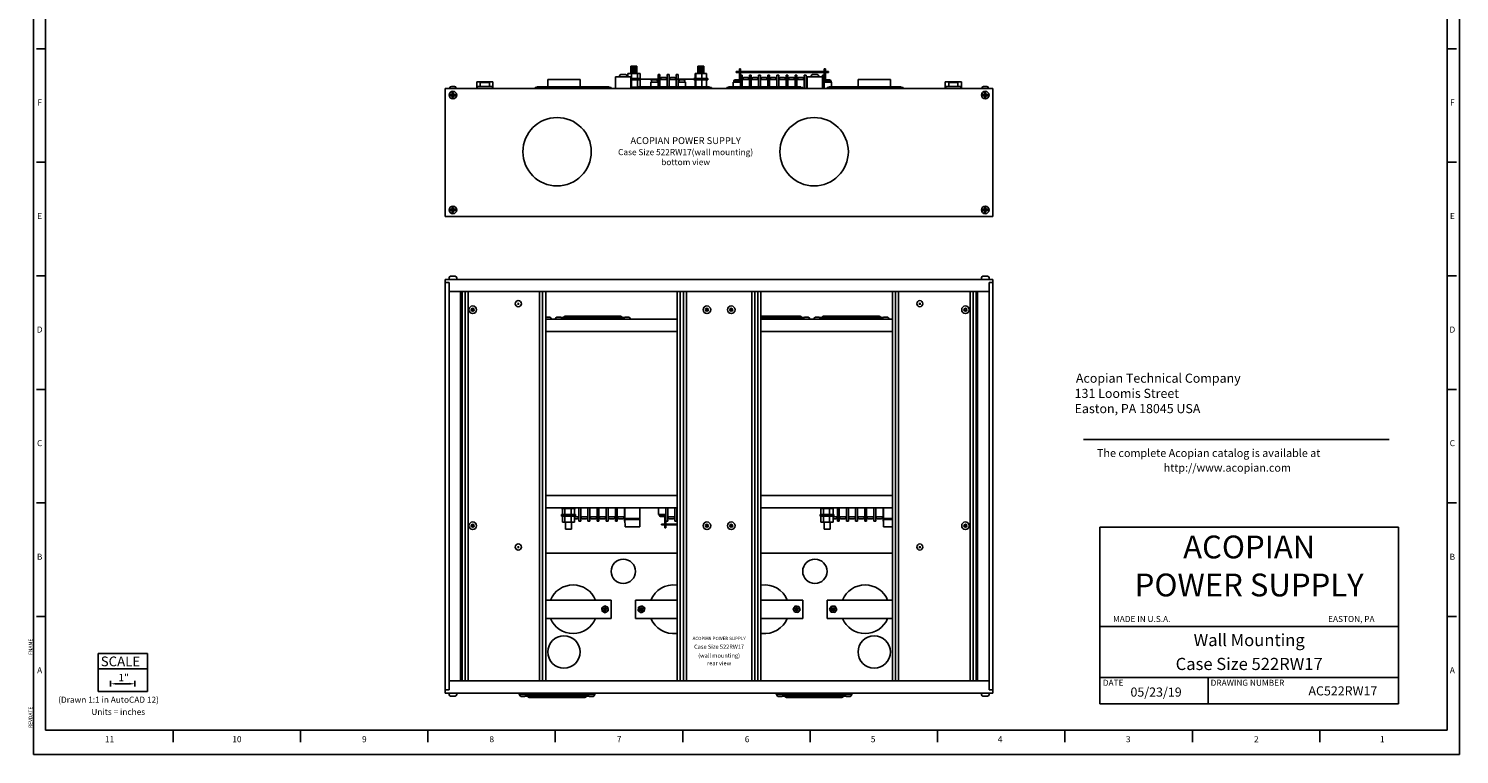
# Paper-space layout 'Layout1' of a CAD drawing. Extents: x -7.4 to 51.3, y -6.8 to 60.5.
# Drawn here: x -7.4 to 51.3, y -6.8 to 23 of the extents above; entities that cross this region are included whole.
import ezdxf
from ezdxf.enums import TextEntityAlignment as Align

# ---------------------------------------------------------------- set-up
doc = ezdxf.new("R2010")
doc.units = 0
doc.header["$LTSCALE"] = 0.2
doc.header["$MEASUREMENT"] = 0
for name, color, linetype in [('522RW17-BOTTOM', 7, 'CONTINUOUS'), ('522RW17-REAR', 7, 'CONTINUOUS'), ('ALARMS', 7, 'CONTINUOUS'), ('AMMETERS', 7, 'CONTINUOUS'), ('BORDER', 7, 'CONTINUOUS'), ('DIM', 7, 'CONTINUOUS'), ('TERMINAL-STRIP-COVER', 7, 'CONTINUOUS')]:
    doc.layers.add(name, color=color, linetype=linetype)
doc.styles.get("Standard").update_dxf_attribs({"font": 'romans.shx'})

psp = doc.layouts.get("Layout1")

# ---------------------------------------------------------------- linework, layer by layer
at = {"layer": '522RW17-BOTTOM', "linetype": 'CONTINUOUS'}
for p, q in [((17.174, 21.172), (17.677, 21.172)), ((17.174, 21.172), (17.174, 21.035)), ((17.551, 21.485), (17.301, 21.485)), ((17.301, 21.485), (17.301, 21.172)), ((17.323, 21.172), (17.323, 20.972)), ((17.551, 21.485), (17.551, 21.172)), ((17.574, 21.172), (17.574, 20.972)), ((17.677, 21.172), (17.677, 20.972)), ((19.941, 21.172), (19.941, 20.972)), ((20.41, 21.172), (19.941, 21.172)), ((19.977, 21.172), (19.977, 20.972)), ((20.051, 21.485), (20.301, 21.485)), ((20.051, 21.485), (20.051, 21.172)), ((20.211, 21.172), (20.211, 20.972)), ((20.301, 21.485), (20.301, 21.172)), ((20.41, 21.172), (20.41, 20.972)), ((9.863, 20.587), (9.863, 20.557)), ((9.923, 20.647), (10.053, 20.647)), ((10.113, 20.587), (10.113, 20.557)), ((11.633, 20.837), (10.968, 20.837)), ((10.968, 20.837), (10.968, 20.557)), ((10.988, 20.634), (10.988, 20.557)), ((11.597, 20.65), (11.004, 20.65)), ((11.113, 20.791), (11.113, 20.65)), ((11.472, 20.807), (11.129, 20.807)), ((11.488, 20.65), (11.488, 20.791)), ((11.613, 20.634), (11.613, 20.557)), ((11.633, 20.837), (11.633, 20.557)), ((16.676, 20.557), (16.676, 21.035)), ((16.676, 21.035), (17.301, 21.035)), ((16.83, 21.073), (16.83, 21.035)), ((16.89, 21.133), (17.086, 21.133)), ((17.146, 21.073), (17.146, 21.035)), ((17.301, 20.557), (17.301, 21.035)), ((17.301, 20.972), (17.707, 20.972)), ((17.301, 20.942), (17.707, 20.942)), ((17.301, 20.912), (17.707, 20.912)), ((17.301, 20.617), (17.563, 20.617)), ((17.301, 20.587), (17.488, 20.587)), ((17.323, 20.912), (17.323, 20.617)), ((20.613, 20.602), (17.488, 20.602)), ((17.488, 20.602), (17.488, 20.557)), ((20.538, 20.637), (17.563, 20.637)), ((17.563, 20.637), (17.563, 20.602)), ((17.574, 20.912), (17.574, 20.637)), ((17.677, 20.912), (17.677, 20.637)), ((17.707, 20.972), (17.707, 20.912)), ((17.707, 20.942), (18.517, 20.942)), ((18.12, 20.827), (18.12, 20.637)), ((18.419, 20.827), (18.12, 20.827)), ((18.142, 20.827), (18.142, 20.866)), ((18.19, 20.914), (18.349, 20.914)), ((18.397, 20.866), (18.397, 20.827)), ((18.419, 21.137), (18.494, 21.137)), ((18.419, 21.137), (18.419, 20.637)), ((18.494, 21.137), (18.494, 20.637)), ((18.794, 20.927), (18.494, 20.927)), ((18.517, 20.927), (18.517, 20.966)), ((18.566, 21.014), (18.724, 21.014)), ((18.772, 20.966), (18.772, 20.927)), ((18.794, 21.137), (18.869, 21.137)), ((18.794, 21.137), (18.794, 20.637)), ((18.869, 21.137), (18.869, 20.637)), ((18.869, 20.927), (19.169, 20.927)), ((18.891, 20.966), (18.891, 20.927)), ((18.94, 21.014), (19.098, 21.014)), ((19.146, 20.927), (19.146, 20.966)), ((19.894, 20.942), (19.146, 20.942)), ((19.244, 21.137), (19.169, 21.137)), ((19.169, 21.137), (19.169, 20.637)), ((19.244, 21.137), (19.244, 20.637)), ((19.244, 20.827), (19.544, 20.827)), ((19.267, 20.866), (19.267, 20.827)), ((19.473, 20.914), (19.315, 20.914)), ((19.522, 20.827), (19.522, 20.866)), ((19.544, 20.827), (19.544, 20.637)), ((19.894, 20.972), (19.894, 20.912)), ((20.457, 20.972), (19.894, 20.972)), ((20.457, 20.942), (19.894, 20.942)), ((20.457, 20.912), (19.894, 20.912)), ((19.941, 20.912), (19.941, 20.637)), ((19.977, 20.912), (19.977, 20.637)), ((20.211, 20.912), (20.211, 20.637)), ((20.41, 20.912), (20.41, 20.637)), ((20.457, 20.972), (20.457, 20.912)), ((20.538, 20.637), (20.538, 20.602)), ((20.613, 20.602), (20.613, 20.557)), ((24.364, 20.602), (21.239, 20.602)), ((21.239, 20.602), (21.239, 20.557)), ((24.289, 20.637), (21.314, 20.637)), ((21.314, 20.637), (21.314, 20.602)), ((21.5, 20.827), (21.801, 20.827)), ((21.5, 20.637), (21.5, 20.827)), ((21.536, 20.827), (21.536, 20.866)), ((21.584, 20.914), (21.717, 20.914)), ((21.765, 20.866), (21.765, 20.827)), ((21.876, 21.107), (21.801, 21.107)), ((21.801, 21.107), (21.801, 20.637)), ((21.876, 20.637), (21.876, 21.107)), ((22.176, 20.927), (21.876, 20.927)), ((21.876, 20.827), (21.876, 20.927)), ((21.898, 20.927), (21.898, 20.966)), ((21.946, 21.014), (22.105, 21.014)), ((22.153, 20.966), (22.153, 20.927)), ((22.251, 21.107), (22.176, 21.107)), ((22.176, 21.107), (22.176, 20.637)), ((22.251, 20.637), (22.251, 21.107)), ((22.551, 20.927), (22.251, 20.927)), ((22.251, 20.827), (22.251, 20.927)), ((22.273, 20.927), (22.273, 20.966)), ((22.321, 21.014), (22.48, 21.014)), ((22.528, 20.966), (22.528, 20.927)), ((22.626, 21.107), (22.551, 21.107)), ((22.551, 21.107), (22.551, 20.637)), ((22.626, 20.637), (22.626, 21.107)), ((22.626, 20.827), (22.626, 20.927)), ((22.926, 20.927), (22.626, 20.927)), ((22.648, 20.927), (22.648, 20.966)), ((22.696, 21.014), (22.855, 21.014)), ((22.903, 20.966), (22.903, 20.927)), ((23.001, 21.107), (22.926, 21.107)), ((22.926, 21.107), (22.926, 20.637)), ((23.001, 20.637), (23.001, 21.107)), ((23.301, 20.927), (23.001, 20.927)), ((23.001, 20.827), (23.001, 20.927)), ((23.023, 20.927), (23.023, 20.966)), ((23.071, 21.014), (23.23, 21.014)), ((23.278, 20.966), (23.278, 20.927)), ((23.376, 21.107), (23.301, 21.107)), ((23.301, 21.107), (23.301, 20.637)), ((23.376, 20.637), (23.376, 21.107)), ((23.376, 20.827), (23.376, 20.927)), ((23.676, 20.927), (23.376, 20.927)), ((23.398, 20.927), (23.398, 20.966)), ((23.446, 21.014), (23.605, 21.014)), ((23.653, 20.966), (23.653, 20.927)), ((23.751, 21.107), (23.676, 21.107)), ((23.676, 21.107), (23.676, 20.637)), ((23.751, 20.637), (23.751, 21.107)), ((23.751, 20.827), (23.751, 20.927)), ((24.051, 20.927), (23.751, 20.927)), ((23.773, 20.927), (23.773, 20.966)), ((23.821, 21.014), (23.98, 21.014)), ((24.028, 20.966), (24.028, 20.927)), ((24.126, 21.107), (24.051, 21.107)), ((24.051, 21.107), (24.051, 20.637)), ((24.126, 20.637), (24.126, 21.107)), ((24.426, 20.927), (24.126, 20.927)), ((24.126, 20.827), (24.126, 20.927)), ((24.148, 20.927), (24.148, 20.966)), ((24.196, 21.014), (24.355, 21.014)), ((24.289, 20.637), (24.289, 20.602)), ((24.364, 20.602), (24.364, 20.557)), ((24.403, 20.966), (24.403, 20.927)), ((24.501, 21.107), (24.426, 21.107)), ((24.426, 21.107), (24.426, 20.557)), ((24.501, 21.107), (24.501, 20.557)), ((24.551, 20.927), (24.501, 20.927)), ((24.501, 20.827), (24.501, 20.927)), ((24.501, 20.827), (24.501, 20.927)), ((24.523, 20.927), (24.523, 20.966)), ((24.551, 21.035), (25.176, 21.035)), ((24.551, 20.557), (24.551, 21.035)), ((24.705, 21.073), (24.705, 21.035)), ((24.765, 21.133), (24.961, 21.133)), ((25.021, 21.073), (25.021, 21.035)), ((25.251, 21.107), (25.176, 21.107)), ((25.176, 21.107), (25.176, 20.557)), ((25.551, 20.827), (25.25, 20.827)), ((25.251, 20.557), (25.251, 21.107)), ((25.286, 20.866), (25.286, 20.827)), ((25.467, 20.914), (25.334, 20.914)), ((25.515, 20.827), (25.515, 20.866)), ((25.551, 20.557), (25.551, 20.827)), ((30.883, 20.837), (30.218, 20.837)), ((30.218, 20.837), (30.218, 20.557)), ((30.238, 20.634), (30.238, 20.557)), ((30.847, 20.65), (30.254, 20.65)), ((30.363, 20.791), (30.363, 20.65)), ((30.722, 20.807), (30.379, 20.807)), ((30.738, 20.65), (30.738, 20.791)), ((30.863, 20.634), (30.863, 20.557)), ((30.883, 20.837), (30.883, 20.557)), ((31.738, 20.587), (31.738, 20.557)), ((31.798, 20.647), (31.928, 20.647)), ((31.988, 20.587), (31.988, 20.557)), ((32.176, 20.557), (9.676, 20.557)), ((9.676, 20.557), (9.676, 15.307)), ((9.898, 20.321), (9.888, 20.311)), ((9.888, 20.271), (9.888, 20.311)), ((9.888, 20.271), (9.898, 20.261)), ((9.898, 20.321), (9.958, 20.321)), ((9.898, 20.261), (9.958, 20.261)), ((9.968, 20.391), (9.958, 20.381)), ((9.958, 20.381), (9.958, 20.321)), ((9.958, 20.261), (9.958, 20.201)), ((9.958, 20.201), (9.968, 20.191)), ((9.968, 20.391), (10.008, 20.391)), ((10.008, 20.191), (9.968, 20.191)), ((10.018, 20.381), (10.008, 20.391)), ((10.008, 20.191), (10.018, 20.201)), ((10.018, 20.381), (10.018, 20.321)), ((10.018, 20.321), (10.078, 20.321)), ((10.018, 20.261), (10.078, 20.261)), ((10.018, 20.261), (10.018, 20.201)), ((10.088, 20.311), (10.078, 20.321)), ((10.078, 20.261), (10.088, 20.271)), ((10.088, 20.311), (10.088, 20.271)), ((31.774, 20.321), (31.764, 20.311)), ((31.764, 20.271), (31.764, 20.311)), ((31.764, 20.271), (31.774, 20.261)), ((31.774, 20.321), (31.834, 20.321)), ((31.774, 20.261), (31.834, 20.261)), ((31.844, 20.391), (31.834, 20.381)), ((31.834, 20.381), (31.834, 20.321)), ((31.834, 20.261), (31.834, 20.201)), ((31.834, 20.201), (31.844, 20.191)), ((31.844, 20.391), (31.884, 20.391)), ((31.884, 20.191), (31.844, 20.191)), ((31.894, 20.381), (31.884, 20.391)), ((31.884, 20.191), (31.894, 20.201)), ((31.894, 20.381), (31.894, 20.321)), ((31.894, 20.321), (31.954, 20.321)), ((31.894, 20.261), (31.954, 20.261)), ((31.894, 20.261), (31.894, 20.201)), ((31.964, 20.311), (31.954, 20.321)), ((31.954, 20.261), (31.964, 20.271)), ((31.964, 20.311), (31.964, 20.271)), ((32.176, 20.557), (32.176, 15.307)), ((32.176, 15.307), (9.676, 15.307)), ((9.898, 15.602), (9.888, 15.592)), ((9.888, 15.552), (9.888, 15.592)), ((9.888, 15.552), (9.898, 15.542)), ((9.898, 15.602), (9.958, 15.602)), ((9.898, 15.542), (9.958, 15.542)), ((9.968, 15.672), (9.958, 15.662)), ((9.958, 15.662), (9.958, 15.602)), ((9.958, 15.542), (9.958, 15.482)), ((9.958, 15.482), (9.968, 15.472)), ((9.968, 15.672), (10.008, 15.672)), ((10.008, 15.472), (9.968, 15.472)), ((10.018, 15.662), (10.008, 15.672)), ((10.008, 15.472), (10.018, 15.482)), ((10.018, 15.662), (10.018, 15.602)), ((10.018, 15.602), (10.078, 15.602)), ((10.018, 15.542), (10.078, 15.542)), ((10.018, 15.542), (10.018, 15.482)), ((10.088, 15.592), (10.078, 15.602)), ((10.078, 15.542), (10.088, 15.552)), ((10.088, 15.592), (10.088, 15.552)), ((31.774, 15.602), (31.764, 15.592)), ((31.764, 15.552), (31.764, 15.592)), ((31.764, 15.552), (31.774, 15.542)), ((31.774, 15.602), (31.834, 15.602)), ((31.774, 15.542), (31.834, 15.542)), ((31.844, 15.672), (31.834, 15.662)), ((31.834, 15.662), (31.834, 15.602)), ((31.834, 15.542), (31.834, 15.482)), ((31.834, 15.482), (31.844, 15.472)), ((31.844, 15.672), (31.884, 15.672)), ((31.884, 15.472), (31.844, 15.472)), ((31.894, 15.662), (31.884, 15.672)), ((31.884, 15.472), (31.894, 15.482)), ((31.894, 15.662), (31.894, 15.602)), ((31.894, 15.602), (31.954, 15.602)), ((31.894, 15.542), (31.954, 15.542)), ((31.894, 15.542), (31.894, 15.482)), ((31.964, 15.592), (31.954, 15.602)), ((31.954, 15.542), (31.964, 15.552)), ((31.964, 15.592), (31.964, 15.552))]:
    psp.add_line(p, q, dxfattribs=at)
at = {"layer": '522RW17-BOTTOM', "linetype": 'BYBLOCK'}
for p, q in [((17.301, 21.452), (17.551, 21.482)), ((17.301, 21.412), (17.551, 21.442)), ((17.301, 21.372), (17.551, 21.402)), ((17.301, 21.332), (17.551, 21.362)), ((17.301, 21.292), (17.551, 21.322)), ((17.301, 21.252), (17.551, 21.282)), ((17.301, 21.212), (17.551, 21.242)), ((17.301, 21.172), (17.551, 21.202)), ((20.051, 21.452), (20.301, 21.482)), ((20.051, 21.412), (20.301, 21.442)), ((20.051, 21.372), (20.301, 21.402)), ((20.051, 21.332), (20.301, 21.362)), ((20.051, 21.292), (20.301, 21.322)), ((20.051, 21.252), (20.301, 21.282)), ((20.051, 21.212), (20.301, 21.242)), ((20.051, 21.172), (20.301, 21.202))]:
    psp.add_line(p, q, dxfattribs=at)
at = {"layer": '522RW17-BOTTOM', "linetype": 'CONTINUOUS'}
for centre, radius in [((9.988, 20.291), 0.156), ((31.864, 20.291), 0.156), ((14.269, 17.963), 1.406), ((24.832, 17.963), 1.406), ((9.988, 15.572), 0.156), ((31.864, 15.572), 0.156)]:
    psp.add_circle(centre, radius, dxfattribs=at)
for centre, radius, start, end in [((9.923, 20.587), 0.06, 90, 180), ((10.053, 20.587), 0.06, 0, 90), ((11.004, 20.634), 0.0156, 90, 180), ((11.129, 20.791), 0.0156, 90, 180), ((11.472, 20.791), 0.0156, 0, 90), ((11.597, 20.634), 0.0156, 0, 90), ((16.89, 21.073), 0.06, 90, 180), ((17.086, 21.073), 0.06, 0, 90), ((18.19, 20.866), 0.0484, 90, 180), ((18.349, 20.866), 0.0484, 0, 90), ((18.566, 20.966), 0.0484, 90, 180), ((18.724, 20.966), 0.0484, 0, 90), ((18.94, 20.966), 0.0484, 90, 180), ((19.098, 20.966), 0.0484, 0, 90), ((19.315, 20.866), 0.0484, 90, 180), ((19.473, 20.866), 0.0484, 0, 90), ((21.584, 20.866), 0.0484, 90, 180), ((21.717, 20.866), 0.0484, 0, 90), ((21.946, 20.966), 0.0484, 90, 180), ((22.105, 20.966), 0.0484, 0, 90), ((22.321, 20.966), 0.0484, 90, 180), ((22.48, 20.966), 0.0484, 0, 90), ((22.696, 20.966), 0.0484, 90, 180), ((22.855, 20.966), 0.0484, 0, 90), ((23.071, 20.966), 0.0484, 90, 180), ((23.23, 20.966), 0.0484, 0, 90), ((23.446, 20.966), 0.0484, 90, 180), ((23.605, 20.966), 0.0484, 0, 90), ((23.821, 20.966), 0.0484, 90, 180), ((23.98, 20.966), 0.0484, 0, 90), ((24.196, 20.966), 0.0484, 90, 180), ((24.355, 20.966), 0.0484, 0, 90), ((24.571, 20.966), 0.0484, 115.48648, 180), ((24.765, 21.073), 0.06, 90, 180), ((24.961, 21.073), 0.06, 0, 90), ((25.334, 20.866), 0.0484, 90, 180), ((25.467, 20.866), 0.0484, 0, 90), ((30.254, 20.634), 0.0156, 90, 180), ((30.379, 20.791), 0.0156, 90, 180), ((30.722, 20.791), 0.0156, 0, 90), ((30.847, 20.634), 0.0156, 0, 90), ((31.798, 20.587), 0.06, 90, 180), ((31.928, 20.587), 0.06, 0, 90)]:
    psp.add_arc(centre, radius, start, end, dxfattribs=at)
at = {"layer": '522RW17-REAR', "linetype": 'CONTINUOUS'}
for p, q in [((32.176, 12.718), (9.676, 12.718)), ((9.676, -4.282), (9.676, 12.718)), ((9.832, 12.593), (9.676, 12.593)), ((9.83, 12.718), (9.83, 12.783)), ((9.832, -4.157), (9.832, 12.593)), ((9.89, 12.843), (10.086, 12.843)), ((10.146, 12.783), (10.146, 12.718)), ((31.706, 12.718), (31.706, 12.783)), ((31.766, 12.843), (31.962, 12.843)), ((32.019, -4.157), (32.019, 12.593)), ((32.176, 12.593), (32.019, 12.593)), ((32.022, 12.783), (32.022, 12.718)), ((32.176, -4.282), (32.176, 12.718)), ((32.019, 12.218), (9.832, 12.218)), ((10.301, -3.782), (10.301, 12.218)), ((10.363, -3.782), (10.363, 12.218)), ((10.488, -3.782), (10.488, 12.218)), ((10.613, -3.782), (10.613, 12.218)), ((13.551, -3.782), (13.551, 12.218)), ((13.676, -3.782), (13.676, 12.218)), ((13.801, -3.782), (13.801, 12.218)), ((19.207, -3.782), (19.207, 12.218)), ((19.332, -3.782), (19.332, 12.218)), ((19.457, -3.782), (19.457, 12.218)), ((19.582, -3.782), (19.582, 12.218)), ((22.269, -3.782), (22.269, 12.218)), ((22.394, -3.782), (22.394, 12.218)), ((22.519, -3.782), (22.519, 12.218)), ((22.644, -3.782), (22.644, 12.218)), ((28.051, -3.782), (28.051, 12.218)), ((28.176, -3.782), (28.176, 12.218)), ((28.301, -3.782), (28.301, 12.218)), ((31.238, -3.782), (31.238, 12.218)), ((31.363, -3.782), (31.363, 12.218)), ((31.488, -3.782), (31.488, 12.218)), ((31.551, -3.782), (31.551, 12.218)), ((14.569, 11.189), (14.464, 11.105)), ((16.86, 11.205), (14.616, 11.205)), ((16.908, 11.189), (17.012, 11.105)), ((24.235, 11.205), (22.644, 11.205)), ((24.283, 11.189), (24.387, 11.105)), ((25.194, 11.189), (25.089, 11.105)), ((27.485, 11.205), (25.241, 11.205)), ((27.533, 11.189), (27.637, 11.105)), ((19.207, 11.08), (13.801, 11.08)), ((13.967, 11.159), (13.822, 11.159)), ((14.027, 11.08), (14.027, 11.099)), ((14.2, 11.08), (14.2, 11.099)), ((14.26, 11.159), (14.405, 11.159)), ((14.514, 11.145), (14.443, 11.145)), ((14.465, 11.099), (14.465, 11.08)), ((14.606, 11.142), (14.529, 11.08)), ((16.941, 11.085), (14.535, 11.085)), ((16.86, 11.145), (14.616, 11.145)), ((16.87, 11.142), (16.947, 11.08)), ((16.962, 11.145), (17.034, 11.145)), ((17.034, 11.145), (16.962, 11.145)), ((17.012, 11.099), (17.012, 11.08)), ((17.217, 11.159), (17.072, 11.159)), ((17.277, 11.08), (17.277, 11.099)), ((24.235, 11.145), (22.644, 11.145)), ((24.316, 11.085), (22.644, 11.085)), ((22.644, 11.08), (28.051, 11.08)), ((24.245, 11.142), (24.322, 11.08)), ((24.337, 11.145), (24.409, 11.145)), ((24.409, 11.145), (24.337, 11.145)), ((24.387, 11.099), (24.387, 11.08)), ((24.592, 11.159), (24.447, 11.159)), ((24.652, 11.08), (24.652, 11.099)), ((24.825, 11.08), (24.825, 11.099)), ((24.885, 11.159), (25.03, 11.159)), ((25.139, 11.145), (25.068, 11.145)), ((25.09, 11.099), (25.09, 11.08)), ((25.231, 11.142), (25.154, 11.08)), ((27.566, 11.085), (25.16, 11.085)), ((27.485, 11.145), (25.241, 11.145)), ((27.495, 11.142), (27.572, 11.08)), ((27.659, 11.145), (27.587, 11.145)), ((27.587, 11.145), (27.659, 11.145)), ((27.637, 11.099), (27.637, 11.08)), ((27.842, 11.159), (27.697, 11.159)), ((27.902, 11.08), (27.902, 11.099)), ((19.207, 10.58), (13.801, 10.58)), ((22.644, 10.58), (28.051, 10.58)), ((19.207, 3.83), (13.801, 3.83)), ((22.644, 3.83), (28.051, 3.83)), ((19.207, 3.33), (13.801, 3.33)), ((13.801, 1.468), (13.801, 3.33)), ((14.457, 3.3), (14.457, 3.33)), ((15.019, 3.3), (14.457, 3.3)), ((15.019, 3.05), (14.457, 3.05)), ((14.457, 3.02), (14.457, 3.05)), ((15.019, 3.02), (14.457, 3.02)), ((14.457, 2.99), (14.457, 3.02)), ((15.019, 2.99), (14.457, 2.99)), ((14.487, 3.05), (14.487, 3.3)), ((14.487, 2.74), (14.487, 2.99)), ((14.59, 3.05), (14.59, 3.3)), ((14.59, 2.74), (14.59, 2.99)), ((14.841, 3.05), (14.841, 3.3)), ((14.841, 2.74), (14.841, 2.99)), ((14.989, 3.05), (14.989, 3.3)), ((14.989, 2.74), (14.989, 2.99)), ((14.989, 2.96), (15.163, 2.96)), ((15.019, 3.3), (15.019, 3.33)), ((15.019, 2.99), (15.019, 3.05)), ((15.141, 2.96), (15.141, 2.921)), ((15.163, 2.78), (15.163, 3.33)), ((15.163, 3.06), (15.163, 2.96)), ((15.238, 2.78), (15.238, 3.33)), ((15.238, 2.96), (15.538, 2.96)), ((15.261, 2.921), (15.261, 2.96)), ((15.516, 2.96), (15.516, 2.921)), ((15.538, 2.78), (15.538, 3.33)), ((15.538, 3.06), (15.538, 2.96)), ((15.538, 3.06), (15.538, 2.96)), ((15.613, 2.78), (15.613, 3.33)), ((15.613, 2.96), (15.913, 2.96)), ((15.636, 2.921), (15.636, 2.96)), ((15.891, 2.96), (15.891, 2.921)), ((15.913, 3.33), (15.913, 2.78)), ((15.913, 3.06), (15.913, 2.96)), ((15.988, 2.78), (15.988, 3.33)), ((15.988, 2.96), (16.288, 2.96)), ((16.011, 2.921), (16.011, 2.96)), ((16.266, 2.96), (16.266, 2.921)), ((16.288, 3.33), (16.288, 2.78)), ((16.288, 3.06), (16.288, 2.96)), ((16.363, 2.78), (16.363, 3.33)), ((16.363, 2.96), (16.663, 2.96)), ((16.386, 2.921), (16.386, 2.96)), ((16.641, 2.96), (16.641, 2.921)), ((16.663, 3.33), (16.663, 2.78)), ((16.663, 3.06), (16.663, 2.96)), ((16.738, 2.78), (16.738, 3.33)), ((16.738, 2.96), (17.038, 2.96)), ((16.761, 2.921), (16.761, 2.96)), ((17.016, 2.96), (17.016, 2.921)), ((17.038, 3.33), (17.038, 2.78)), ((17.038, 3.06), (17.038, 2.96)), ((17.051, 2.843), (17.051, 3.33)), ((17.676, 2.843), (17.676, 3.33)), ((18.438, 3.33), (18.438, 3.06)), ((18.438, 3.06), (18.738, 3.06)), ((18.464, 3.06), (18.464, 3.018)), ((18.696, 3.06), (18.464, 3.06)), ((18.464, 3.018), (18.696, 3.018)), ((18.473, 3.06), (18.473, 3.021)), ((18.522, 2.973), (18.654, 2.973)), ((18.696, 2.663), (18.696, 3.018)), ((18.703, 3.021), (18.703, 3.06)), ((18.738, 3.33), (18.738, 2.78)), ((18.738, 3.06), (18.738, 2.663)), ((18.813, 2.78), (18.813, 3.33)), ((18.813, 2.96), (19.113, 2.96)), ((18.836, 2.921), (18.836, 2.96)), ((19.091, 2.96), (19.091, 2.921)), ((19.113, 3.33), (19.113, 2.78)), ((19.113, 3.06), (19.113, 2.96)), ((19.188, 2.78), (19.188, 3.33)), ((19.188, 2.96), (19.207, 2.96)), ((22.644, 3.33), (28.051, 3.33)), ((25.082, 3.3), (25.082, 3.33)), ((25.644, 3.3), (25.082, 3.3)), ((25.644, 3.05), (25.082, 3.05)), ((25.082, 3.02), (25.082, 3.05)), ((25.644, 3.02), (25.082, 3.02)), ((25.082, 2.99), (25.082, 3.02)), ((25.644, 2.99), (25.082, 2.99)), ((25.112, 3.05), (25.112, 3.3)), ((25.112, 2.74), (25.112, 2.99)), ((25.215, 3.05), (25.215, 3.3)), ((25.215, 2.74), (25.215, 2.99)), ((25.466, 3.05), (25.466, 3.3)), ((25.466, 2.74), (25.466, 2.99)), ((25.614, 3.05), (25.614, 3.3)), ((25.614, 2.74), (25.614, 2.99)), ((25.614, 2.96), (25.788, 2.96)), ((25.644, 3.3), (25.644, 3.33)), ((25.644, 2.99), (25.644, 3.05)), ((25.766, 2.96), (25.766, 2.921)), ((25.788, 2.78), (25.788, 3.33)), ((25.788, 3.06), (25.788, 2.96)), ((25.863, 2.78), (25.863, 3.33)), ((25.863, 2.96), (26.163, 2.96)), ((25.886, 2.921), (25.886, 2.96)), ((26.141, 2.96), (26.141, 2.921)), ((26.163, 2.78), (26.163, 3.33)), ((26.163, 3.06), (26.163, 2.96)), ((26.163, 3.06), (26.163, 2.96)), ((26.238, 2.78), (26.238, 3.33)), ((26.238, 2.96), (26.538, 2.96)), ((26.261, 2.921), (26.261, 2.96)), ((26.516, 2.96), (26.516, 2.921)), ((26.538, 3.33), (26.538, 2.78)), ((26.538, 3.06), (26.538, 2.96)), ((26.613, 2.78), (26.613, 3.33)), ((26.613, 2.96), (26.913, 2.96)), ((26.636, 2.921), (26.636, 2.96)), ((26.891, 2.96), (26.891, 2.921)), ((26.913, 3.33), (26.913, 2.78)), ((26.913, 3.06), (26.913, 2.96)), ((26.988, 2.78), (26.988, 3.33)), ((26.988, 2.96), (27.288, 2.96)), ((27.011, 2.921), (27.011, 2.96)), ((27.266, 2.96), (27.266, 2.921)), ((27.288, 3.33), (27.288, 2.78)), ((27.288, 3.06), (27.288, 2.96)), ((27.363, 2.78), (27.363, 3.33)), ((27.363, 2.96), (27.663, 2.96)), ((27.386, 2.921), (27.386, 2.96)), ((27.641, 2.96), (27.641, 2.921)), ((27.663, 3.33), (27.663, 2.78)), ((27.663, 3.06), (27.663, 2.96)), ((27.676, 2.843), (27.676, 3.33)), ((14.989, 2.74), (14.487, 2.74)), ((14.613, 2.455), (14.613, 2.74)), ((14.613, 2.455), (14.863, 2.455)), ((14.863, 2.455), (14.863, 2.74)), ((15.092, 2.873), (14.989, 2.873)), ((15.163, 2.78), (15.238, 2.78)), ((15.467, 2.873), (15.309, 2.873)), ((15.538, 2.78), (15.613, 2.78)), ((15.842, 2.873), (15.684, 2.873)), ((15.913, 2.78), (15.988, 2.78)), ((16.217, 2.873), (16.059, 2.873)), ((16.288, 2.78), (16.363, 2.78)), ((16.592, 2.873), (16.434, 2.873)), ((16.663, 2.78), (16.738, 2.78)), ((16.967, 2.873), (16.809, 2.873)), ((17.038, 2.78), (17.053, 2.78)), ((17.051, 2.893), (17.674, 2.893)), ((17.051, 2.843), (17.063, 2.55)), ((17.051, 2.843), (17.676, 2.843)), ((17.063, 2.55), (17.664, 2.55)), ((17.676, 2.843), (17.664, 2.55)), ((18.566, 2.631), (18.566, 2.663)), ((18.566, 2.663), (19.207, 2.663)), ((19.207, 2.631), (18.566, 2.631)), ((18.607, 2.631), (18.607, 2.663)), ((18.696, 2.505), (18.696, 2.631)), ((18.738, 2.505), (18.696, 2.505)), ((18.718, 2.631), (18.718, 2.663)), ((18.738, 2.78), (18.813, 2.78)), ((18.738, 2.631), (18.738, 2.505)), ((18.829, 2.631), (18.829, 2.663)), ((19.042, 2.873), (18.884, 2.873)), ((19.113, 2.78), (19.188, 2.78)), ((25.614, 2.74), (25.112, 2.74)), ((25.238, 2.455), (25.238, 2.74)), ((25.238, 2.455), (25.488, 2.455)), ((25.488, 2.455), (25.488, 2.74)), ((25.717, 2.873), (25.614, 2.873)), ((25.788, 2.78), (25.863, 2.78)), ((26.092, 2.873), (25.934, 2.873)), ((26.163, 2.78), (26.238, 2.78)), ((26.467, 2.873), (26.309, 2.873)), ((26.538, 2.78), (26.613, 2.78)), ((26.842, 2.873), (26.684, 2.873)), ((26.913, 2.78), (26.988, 2.78)), ((27.217, 2.873), (27.059, 2.873)), ((27.288, 2.78), (27.363, 2.78)), ((27.592, 2.873), (27.434, 2.873)), ((27.663, 2.78), (27.678, 2.78)), ((27.676, 2.893), (28.051, 2.893)), ((27.676, 2.843), (27.688, 2.55)), ((27.676, 2.843), (28.051, 2.843)), ((27.688, 2.55), (28.051, 2.55)), ((28.051, 1.468), (28.051, 2.55)), ((10.363, 1.468), (10.301, 1.468)), ((19.207, 1.468), (13.801, 1.468)), ((28.051, 1.468), (22.644, 1.468)), ((31.551, 1.468), (31.488, 1.468)), ((19.176, -0.464), (17.488, -0.464)), ((17.488, -0.464), (17.488, -1.214)), ((24.364, -0.464), (22.676, -0.464)), ((24.364, -0.464), (24.364, -1.214)), ((17.606, -0.897), (17.621, -0.754)), ((17.723, -0.982), (17.606, -0.897)), ((17.621, -0.754), (17.753, -0.695)), ((17.854, -0.923), (17.723, -0.982)), ((17.753, -0.695), (17.869, -0.78)), ((17.869, -0.78), (17.854, -0.923)), ((23.971, -0.816), (24.062, -0.704)), ((24.023, -0.951), (23.971, -0.816)), ((24.165, -0.973), (24.023, -0.951)), ((24.062, -0.704), (24.204, -0.726)), ((24.256, -0.861), (24.165, -0.973)), ((24.204, -0.726), (24.256, -0.861)), ((19.176, -1.214), (17.488, -1.214)), ((24.364, -1.214), (22.676, -1.214)), ((32.019, -3.782), (9.832, -3.782)), ((9.832, -4.157), (9.676, -4.157)), ((32.176, -4.282), (9.676, -4.282)), ((9.83, -4.282), (9.83, -4.347)), ((9.89, -4.407), (10.086, -4.407)), ((10.146, -4.347), (10.146, -4.282)), ((12.731, -4.342), (12.731, -4.36)), ((12.996, -4.342), (12.731, -4.342)), ((12.791, -4.42), (12.936, -4.42)), ((13.045, -4.407), (12.974, -4.407)), ((12.974, -4.407), (13.045, -4.407)), ((13.1, -4.45), (12.995, -4.367)), ((12.996, -4.36), (12.996, -4.342)), ((13.137, -4.403), (13.026, -4.314)), ((13.066, -4.347), (15.472, -4.347)), ((13.147, -4.407), (15.391, -4.407)), ((13.147, -4.467), (15.391, -4.467)), ((15.401, -4.403), (15.513, -4.314)), ((15.439, -4.45), (15.543, -4.367)), ((15.493, -4.407), (15.565, -4.407)), ((15.543, -4.342), (15.808, -4.342)), ((15.543, -4.36), (15.543, -4.342)), ((15.748, -4.42), (15.603, -4.42)), ((15.808, -4.342), (15.808, -4.36)), ((23.559, -4.342), (23.294, -4.342)), ((23.294, -4.342), (23.294, -4.36)), ((23.354, -4.42), (23.499, -4.42)), ((23.537, -4.407), (23.608, -4.407)), ((23.608, -4.407), (23.537, -4.407)), ((23.663, -4.45), (23.558, -4.367)), ((23.559, -4.36), (23.559, -4.342)), ((23.7, -4.403), (23.589, -4.314)), ((23.629, -4.347), (26.035, -4.347)), ((23.71, -4.407), (25.954, -4.407)), ((23.71, -4.467), (25.954, -4.467)), ((25.964, -4.403), (26.076, -4.314)), ((26.002, -4.45), (26.106, -4.367)), ((26.056, -4.407), (26.128, -4.407)), ((26.106, -4.36), (26.106, -4.342)), ((26.106, -4.342), (26.371, -4.342)), ((26.311, -4.42), (26.166, -4.42)), ((26.371, -4.342), (26.371, -4.36)), ((31.706, -4.282), (31.706, -4.347)), ((31.766, -4.407), (31.962, -4.407)), ((32.176, -4.157), (32.019, -4.157)), ((32.022, -4.347), (32.022, -4.282))]:
    psp.add_line(p, q, dxfattribs=at)
for centre, radius in [((12.676, 11.718), 0.125), ((29.176, 11.718), 0.125), ((10.801, 11.468), 0.156), ((10.801, 11.468), 0.0625), ((10.801, 11.468), 0.0375), ((20.426, 11.468), 0.156), ((20.426, 11.468), 0.0625), ((20.426, 11.468), 0.0375), ((21.426, 11.468), 0.156), ((21.426, 11.468), 0.0625), ((21.426, 11.468), 0.0375), ((31.051, 11.468), 0.156), ((31.051, 11.468), 0.0625), ((31.051, 11.468), 0.0375), ((10.801, 2.593), 0.156), ((10.801, 2.593), 0.0625), ((10.801, 2.593), 0.0375), ((20.426, 2.593), 0.156), ((20.426, 2.593), 0.0625), ((20.426, 2.593), 0.0375), ((21.426, 2.593), 0.156), ((21.426, 2.593), 0.0625), ((21.426, 2.593), 0.0375), ((31.051, 2.593), 0.156), ((31.051, 2.593), 0.0625), ((31.051, 2.593), 0.0375), ((12.676, 1.718), 0.125), ((29.176, 1.718), 0.125), ((16.988, 0.718), 0.5), ((24.863, 0.718), 0.5), ((17.738, -0.839), 0.125), ((17.738, -0.839), 0.0625), ((17.738, -0.839), 0.0375), ((24.114, -0.839), 0.125), ((24.114, -0.839), 0.0625), ((24.114, -0.839), 0.0375)]:
    psp.add_circle(centre, radius, dxfattribs=at)
for centre, radius, start, end in [((9.89, 12.783), 0.06, 90, 180), ((10.086, 12.783), 0.06, 0, 90), ((31.766, 12.783), 0.06, 90, 180), ((31.962, 12.783), 0.06, 0, 90), ((14.616, 11.129), 0.0756, 90, 128.54656), ((16.86, 11.129), 0.0756, 51.45344, 90), ((24.235, 11.129), 0.0756, 51.45344, 90), ((25.241, 11.129), 0.0756, 90, 128.54656), ((27.485, 11.129), 0.0756, 51.45344, 90), ((13.822, 11.099), 0.06, 90, 110.48732), ((13.967, 11.099), 0.06, 0, 90), ((14.26, 11.099), 0.06, 90, 180), ((14.405, 11.099), 0.06, 0, 90), ((14.616, 11.129), 0.0156, 90, 128.54656), ((16.86, 11.129), 0.0156, 51.45344, 90), ((17.072, 11.099), 0.06, 90, 180), ((17.217, 11.099), 0.06, 0, 90), ((24.235, 11.129), 0.0156, 51.45344, 90), ((24.447, 11.099), 0.06, 90, 180), ((24.592, 11.099), 0.06, 0, 90), ((24.885, 11.099), 0.06, 90, 180), ((25.03, 11.099), 0.06, 0, 90), ((25.241, 11.129), 0.0156, 90, 128.54656), ((27.485, 11.129), 0.0156, 51.45344, 90), ((27.697, 11.099), 0.06, 90, 180), ((27.842, 11.099), 0.06, 0, 90), ((18.522, 3.021), 0.0484, 180, 270), ((18.654, 3.021), 0.0484, 270, 0), ((15.092, 2.921), 0.0484, 270, 0), ((15.309, 2.921), 0.0484, 180, 270), ((15.467, 2.921), 0.0484, 270, 0), ((15.684, 2.921), 0.0484, 180, 270), ((15.842, 2.921), 0.0484, 270, 0), ((16.059, 2.921), 0.0484, 180, 270), ((16.217, 2.921), 0.0484, 270, 0), ((16.434, 2.921), 0.0484, 180, 270), ((16.592, 2.921), 0.0484, 270, 0), ((16.809, 2.921), 0.0484, 180, 270), ((16.967, 2.921), 0.0484, 270, 0), ((18.884, 2.921), 0.0484, 180, 270), ((19.042, 2.921), 0.0484, 270, 0), ((25.717, 2.921), 0.0484, 270, 0), ((25.934, 2.921), 0.0484, 180, 270), ((26.092, 2.921), 0.0484, 270, 0), ((26.309, 2.921), 0.0484, 180, 270), ((26.467, 2.921), 0.0484, 270, 0), ((26.684, 2.921), 0.0484, 180, 270), ((26.842, 2.921), 0.0484, 270, 0), ((27.059, 2.921), 0.0484, 180, 270), ((27.217, 2.921), 0.0484, 270, 0), ((27.434, 2.921), 0.0484, 180, 270), ((27.592, 2.921), 0.0484, 270, 0), ((19.05, -0.839), 1, 82.79037, 157.97569), ((22.801, -0.839), 1, 22.02431, 97.20963), ((19.05, -0.839), 1, 202.02431, 277.20963), ((22.801, -0.839), 1, 262.79037, 337.97569), ((9.89, -4.347), 0.06, 180, 270), ((10.086, -4.347), 0.06, 270, 0), ((12.731, -4.312), 0.03, 90, 270), ((12.791, -4.36), 0.06, 180, 270), ((12.936, -4.36), 0.06, 270, 0), ((12.996, -4.312), 0.03, 270, 90), ((13.147, -4.391), 0.0756, 231.45344, 270), ((13.147, -4.391), 0.0156, 231.45344, 270), ((15.391, -4.391), 0.0156, 270, 308.54656), ((15.391, -4.391), 0.0756, 270, 308.54656), ((15.543, -4.312), 0.03, 90, 270), ((15.603, -4.36), 0.06, 180, 270), ((15.748, -4.36), 0.06, 270, 0), ((15.808, -4.312), 0.03, 270, 90), ((23.294, -4.312), 0.03, 90, 270), ((23.354, -4.36), 0.06, 180, 270), ((23.499, -4.36), 0.06, 270, 0), ((23.559, -4.312), 0.03, 270, 90), ((23.71, -4.391), 0.0756, 231.45344, 270), ((23.71, -4.391), 0.0156, 231.45344, 270), ((25.954, -4.391), 0.0156, 270, 308.54656), ((25.954, -4.391), 0.0756, 270, 308.54656), ((26.106, -4.312), 0.03, 90, 270), ((26.166, -4.36), 0.06, 180, 270), ((26.311, -4.36), 0.06, 270, 0), ((26.371, -4.312), 0.03, 270, 90), ((31.766, -4.347), 0.06, 180, 270), ((31.962, -4.347), 0.06, 270, 0)]:
    psp.add_arc(centre, radius, start, end, dxfattribs=at)
at = {"layer": 'ALARMS', "linetype": 'CONTINUOUS'}
for p, q in [((15.214, 20.93), (13.886, 20.93)), ((13.886, 20.93), (13.886, 20.557)), ((15.214, 20.93), (15.214, 20.557)), ((27.965, 20.93), (26.637, 20.93)), ((26.637, 20.93), (26.637, 20.557)), ((27.965, 20.93), (27.965, 20.557))]:
    psp.add_line(p, q, dxfattribs=at)
for centre in [(14.55, -2.595), (27.301, -2.595)]:
    psp.add_circle(centre, 0.664, dxfattribs=at)
at = {"layer": 'AMMETERS', "linetype": 'CONTINUOUS'}
for p, q in [((16.488, 20.602), (13.363, 20.602)), ((13.363, 20.602), (13.363, 20.557)), ((16.413, 20.637), (13.438, 20.637)), ((13.438, 20.637), (13.438, 20.602)), ((16.413, 20.637), (16.413, 20.602)), ((16.488, 20.602), (16.488, 20.557)), ((28.489, 20.602), (25.364, 20.602)), ((25.364, 20.602), (25.364, 20.557)), ((28.414, 20.637), (25.439, 20.637)), ((25.439, 20.637), (25.439, 20.602)), ((28.414, 20.637), (28.414, 20.602)), ((28.489, 20.602), (28.489, 20.557)), ((16.488, -0.464), (13.801, -0.464)), ((16.488, -0.464), (16.488, -1.214)), ((28.051, -0.464), (25.364, -0.464)), ((25.364, -0.464), (25.364, -1.214)), ((16.107, -0.778), (16.225, -0.695)), ((16.119, -0.921), (16.107, -0.778)), ((16.25, -0.982), (16.119, -0.921)), ((16.225, -0.695), (16.356, -0.756)), ((16.368, -0.9), (16.25, -0.982)), ((16.356, -0.756), (16.368, -0.9)), ((25.469, -0.831), (25.548, -0.71)), ((25.535, -0.96), (25.469, -0.831)), ((25.679, -0.967), (25.535, -0.96)), ((25.548, -0.71), (25.692, -0.718)), ((25.758, -0.846), (25.679, -0.967)), ((25.692, -0.718), (25.758, -0.846)), ((16.488, -1.214), (13.801, -1.214)), ((28.051, -1.214), (25.364, -1.214))]:
    psp.add_line(p, q, dxfattribs=at)
for centre, radius in [((16.238, -0.839), 0.125), ((16.238, -0.839), 0.0625), ((16.238, -0.839), 0.0375), ((25.614, -0.839), 0.125), ((25.614, -0.839), 0.0625), ((25.614, -0.839), 0.0375)]:
    psp.add_circle(centre, radius, dxfattribs=at)
for centre, start, end in [((14.925, -0.839), 22.02431, 157.97569), ((26.926, -0.839), 22.02431, 157.97569), ((14.925, -0.839), 202.02431, 337.97569), ((26.926, -0.839), 202.02431, 337.97569)]:
    psp.add_arc(centre, 1, start, end, dxfattribs=at)
at = {"layer": 'BORDER'}
for p, q in [((-7.248, 60.528), (-7.248, -6.803)), ((51.348, -6.803), (51.348, 60.528)), ((-6.748, 59.528), (-6.748, -5.803)), ((50.848, -5.803), (50.848, 59.528)), ((-6.748, 22.196), (-7.123, 22.196)), ((51.223, 22.196), (50.848, 22.196)), ((-6.748, 17.53), (-7.123, 17.53)), ((51.223, 17.53), (50.848, 17.53)), ((-6.748, 12.863), (-7.123, 12.863)), ((51.223, 12.863), (50.848, 12.863)), ((-6.748, 8.197), (-7.123, 8.197)), ((51.223, 8.197), (50.848, 8.197)), ((-6.748, 3.53), (-7.123, 3.53)), ((51.223, 3.53), (50.848, 3.53)), ((36.569, -4.732), (36.569, 2.54)), ((36.569, 2.54), (48.851, 2.54)), ((48.851, 2.54), (48.851, -4.732)), ((-6.748, -1.136), (-7.123, -1.136)), ((51.223, -1.136), (50.848, -1.136)), ((36.569, -1.553), (48.851, -1.553)), ((36.569, -3.644), (48.851, -3.644)), ((41.027, -4.732), (41.027, -3.644)), ((36.569, -4.732), (48.851, -4.732)), ((-6.748, -5.803), (50.848, -5.803)), ((-1.512, -6.303), (-1.512, -5.803)), ((3.724, -6.303), (3.724, -5.803)), ((8.96, -6.303), (8.96, -5.803)), ((14.196, -6.303), (14.196, -5.803)), ((19.432, -6.303), (19.432, -5.803)), ((24.668, -6.303), (24.668, -5.803)), ((29.904, -6.303), (29.904, -5.803)), ((35.14, -6.303), (35.14, -5.803)), ((40.376, -6.303), (40.376, -5.803)), ((45.612, -6.303), (45.612, -5.803)), ((-7.248, -6.803), (51.348, -6.803))]:
    psp.add_line(p, q, dxfattribs=at)
at = {"layer": 'DIM', "linetype": 'CONTINUOUS'}
for p, q in [((9.948, 20.291), (10.028, 20.291)), ((9.988, 20.331), (9.988, 20.251)), ((31.824, 20.291), (31.904, 20.291)), ((31.864, 20.331), (31.864, 20.251)), ((9.948, 15.572), (10.028, 15.572)), ((9.988, 15.612), (9.988, 15.532)), ((31.824, 15.572), (31.904, 15.572)), ((31.864, 15.612), (31.864, 15.532)), ((12.636, 11.718), (12.716, 11.718)), ((12.676, 11.678), (12.676, 11.758)), ((29.136, 11.718), (29.216, 11.718)), ((29.176, 11.678), (29.176, 11.758)), ((12.636, 1.718), (12.716, 1.718)), ((12.676, 1.678), (12.676, 1.758)), ((29.136, 1.718), (29.216, 1.718)), ((29.176, 1.678), (29.176, 1.758))]:
    psp.add_line(p, q, dxfattribs=at)
at = {"layer": 'DIM'}
for p, q in [((35.9, 6.134), (48.457, 6.134)), ((-4.589, -2.662), (-2.56, -2.662)), ((-4.589, -4.218), (-4.589, -2.662)), ((-2.56, -2.662), (-2.56, -4.218)), ((-4.589, -3.289), (-2.56, -3.289)), ((-4.079, -4.02), (-4.079, -3.785)), ((-3.319, -3.902), (-3.839, -3.902)), ((-3.079, -4.02), (-3.079, -3.785)), ((-2.56, -4.218), (-4.589, -4.218))]:
    psp.add_line(p, q, dxfattribs=at)
for points in [[(-3.839, -3.862), (-3.839, -3.942), (-4.079, -3.902)], [(-3.319, -3.862), (-3.319, -3.942), (-3.079, -3.902)]]:
    psp.add_solid(points, dxfattribs=at)
at = {"layer": 'TERMINAL-STRIP-COVER', "linetype": 'CONTINUOUS'}
for p, q in [((21.628, 21.256), (25.423, 21.256)), ((21.628, 21.256), (21.628, 21.224)), ((25.423, 21.224), (21.628, 21.224)), ((21.669, 21.256), (21.669, 21.224)), ((21.759, 21.256), (21.759, 21.37)), ((21.759, 21.37), (21.801, 21.37)), ((21.759, 20.869), (21.759, 21.224)), ((21.78, 21.256), (21.78, 21.224)), ((21.801, 21.37), (21.801, 21.256)), ((21.801, 21.224), (21.801, 20.827)), ((21.891, 21.256), (21.891, 21.224)), ((25.16, 21.256), (25.16, 21.224)), ((25.251, 21.256), (25.251, 21.37)), ((25.251, 21.37), (25.293, 21.37)), ((25.251, 20.827), (25.251, 21.224)), ((25.271, 21.256), (25.271, 21.224)), ((25.293, 21.37), (25.293, 21.256)), ((25.293, 21.224), (25.293, 20.869)), ((25.382, 21.256), (25.382, 21.224)), ((25.423, 21.256), (25.423, 21.224)), ((21.527, 20.827), (21.527, 20.869)), ((21.527, 20.869), (21.759, 20.869)), ((21.759, 20.827), (21.527, 20.827)), ((25.293, 20.827), (25.251, 20.827)), ((25.293, 20.869), (25.525, 20.869)), ((25.525, 20.827), (25.293, 20.827)), ((25.525, 20.869), (25.525, 20.827))]:
    psp.add_line(p, q, dxfattribs=at)

# ---------------------------------------------------------------- texts
at = {"layer": '522RW17-BOTTOM', "linetype": 'CONTINUOUS'}
for s, height, p in [('ACOPIAN POWER SUPPLY', 0.28125, (19.551, 18.278)), ('Case Size 522RW17(wall mounting)', 0.25, (19.551, 17.822)), ('bottom view', 0.25, (19.551, 17.412))]:
    psp.add_text(s, height=height, dxfattribs=at).set_placement(p, align=Align.CENTER)
at = {"layer": '522RW17-REAR', "linetype": 'CONTINUOUS', "oblique": 180, "text_generation_flag": 6}
for s, height, p in [('ACOPIAN POWER SUPPLY', 0.135, (20.926, -2.105)), ('Case Size 522RW17', 0.17, (20.926, -2.464)), ('rear view', 0.17, (20.926, -3.141))]:
    psp.add_text(s, height=height, rotation=180, dxfattribs=at).set_placement(p, align=Align.CENTER)
at = {"layer": '522RW17-REAR', "linetype": 'CONTINUOUS', "text_generation_flag": 6}
psp.add_text('(wall mounting)', height=0.17, rotation=180, dxfattribs=at).set_placement((20.926, -2.828), align=Align.CENTER)
at = {"layer": 'BORDER'}
for s, height, p in [('F', 0.25, (-6.995, 19.862)), ('F', 0.25, (51.059, 19.862)), ('E', 0.25, (-6.995, 15.196)), ('E', 0.25, (51.059, 15.196)), ('D', 0.25, (-6.995, 10.529)), ('D', 0.25, (51.059, 10.529)), ('C', 0.25, (-6.995, 5.863)), ('C', 0.25, (51.059, 5.863)), ('ACOPIAN', 0.9375, (42.71, 1.252)), ('B', 0.25, (-6.995, 1.196)), ('B', 0.25, (51.059, 1.196)), ('POWER SUPPLY', 0.9375, (42.71, -0.31)), ('Wall Mounting', 0.5, (42.71, -2.355)), ('Case Size 522RW17', 0.5, (42.71, -3.336)), ('A', 0.25, (-6.995, -3.47)), ('A', 0.25, (51.059, -3.47)), ('11', 0.25, (-4.123, -6.304)), ('10', 0.25, (1.113, -6.304)), ('9', 0.25, (6.349, -6.304)), ('8', 0.25, (11.585, -6.304)), ('7', 0.25, (16.821, -6.304)), ('6', 0.25, (22.077, -6.304)), ('5', 0.25, (27.255, -6.304)), ('4', 0.25, (32.476, -6.304)), ('3', 0.25, (37.74, -6.304)), ('2', 0.25, (43.004, -6.304)), ('1', 0.25, (48.182, -6.304))]:
    psp.add_text(s, height=height, dxfattribs=at).set_placement(p, align=Align.CENTER)
for s, height, p in [('MADE IN U.S.A.', 0.25, (37.114, -1.363)), ('EASTON, PA', 0.25, (45.953, -1.363)), ('DATE', 0.25, (36.696, -3.985)), ('05/23/19', 0.375, (37.831, -4.43)), ('DRAWING NUMBER', 0.25, (41.126, -3.985)), ('AC522RW17', 0.375, (45.145, -4.381))]:
    psp.add_text(s, height=height, dxfattribs=at).set_placement(p)
at = {"layer": 'BORDER', "color": 0, "flags": 8}
for tag, p in [('FNAME', (-7.298, -2.719)), ('REVDATE', (-7.298, -5.719))]:
    psp.add_attdef(tag, p, '', height=0.15, rotation=90, dxfattribs=at)
at = {"layer": 'DIM'}
for s, height, p in [('Acopian Technical Company', 0.375, (35.589, 8.47)), ('131 Loomis Street', 0.375, (35.536, 7.845)), ('Easton, PA 18045 USA', 0.375, (35.536, 7.22)), ('The complete Acopian catalog is available at', 0.325, (36.457, 5.418)), ('http://www.acopian.com', 0.325, (39.196, 4.815)), ('SCALE', 0.4, (-4.485, -3.182)), ('1"', 0.3, (-3.75, -3.796)), ('(Drawn 1:1 in AutoCAD 12)', 0.25, (-6.233, -4.682)), ('Units = inches', 0.25, (-4.869, -5.182))]:
    psp.add_text(s, height=height, dxfattribs=at).set_placement(p)

doc.saveas('drawing.dxf')
